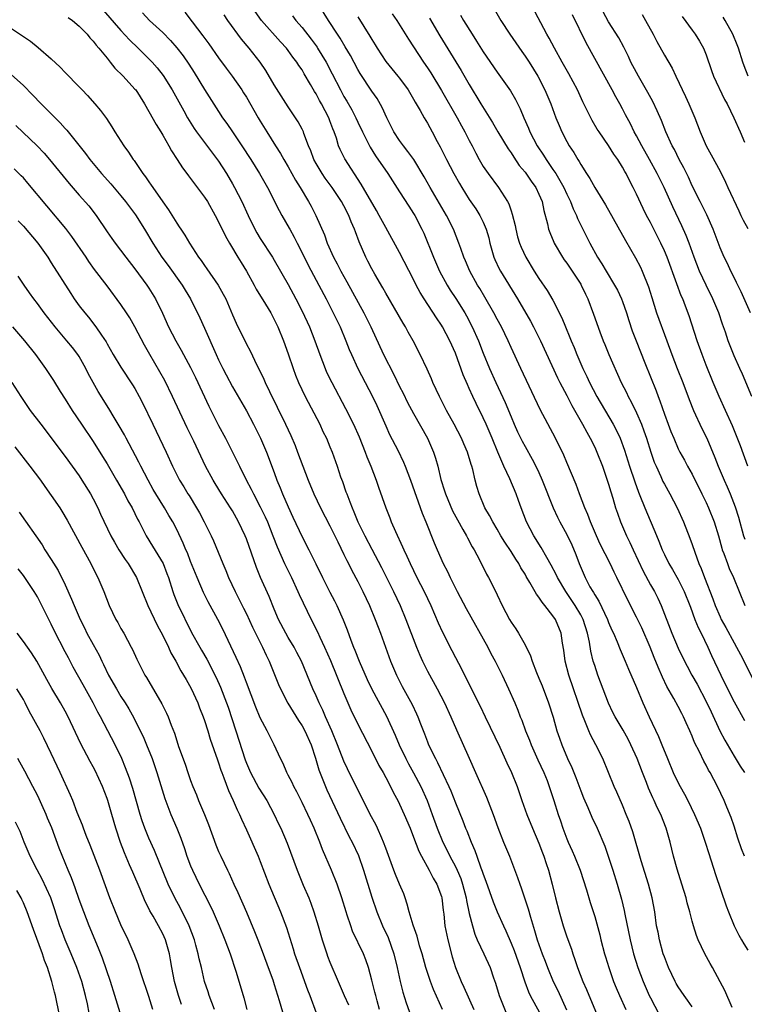
# Model space of a CAD drawing. Units: inches. Extents: x 2628000 to 2631000, y 1509000 to 1512000.
# Drawn here: x 2629118 to 2629222, y 1509342 to 1509483 of the extents above; entities that cross this region are included whole.
import ezdxf

# ---------------------------------------------------------------- set-up
doc = ezdxf.new("R2010")
doc.units = ezdxf.units.IN
doc.header["$MEASUREMENT"] = 0
doc.layers.add('LD26281509_2ft', color=80, linetype='Continuous')

msp = doc.modelspace()

# ---------------------------------------------------------------- linework, layer by layer
at = {"layer": 'LD26281509_2ft'}
for points, elevation in [([(2629130.46, 1509484.46), (2629133, 1509481.54), (2629134.22, 1509480.22), (2629135.49, 1509479), (2629137, 1509477.48), (2629137.46, 1509477), (2629138.18, 1509476.18), (2629139.06, 1509475.06), (2629140.36, 1509473), (2629142, 1509470.01), (2629142.57, 1509469), (2629143.49, 1509467.49), (2629143.83, 1509467), (2629147, 1509462.8), (2629148.13, 1509461), (2629149, 1509459.55), (2629149.31, 1509459), (2629150.35, 1509457), (2629151.27, 1509455), (2629152.23, 1509453), (2629152.5, 1509452.5), (2629153, 1509451.67), (2629154.75, 1509449), (2629155, 1509448.58), (2629157, 1509445.07), (2629158.11, 1509443), (2629159, 1509441.25), (2629160.05, 1509439), (2629160.84, 1509437), (2629161.54, 1509435), (2629162.3, 1509433), (2629162.51, 1509432.51), (2629163.25, 1509431), (2629165.25, 1509427.25), (2629166.38, 1509425), (2629167.18, 1509423.18), (2629168.06, 1509421), (2629168.31, 1509420.31), (2629168.86, 1509419), (2629169.62, 1509417), (2629169.97, 1509415.97), (2629171.02, 1509413), (2629171.59, 1509411.59), (2629171.8, 1509411), (2629172.4, 1509409.6), (2629173.42, 1509407.42), (2629173.59, 1509407), (2629174.05, 1509406.05), (2629174.5, 1509405), (2629175.49, 1509403), (2629176.53, 1509401), (2629177.47, 1509399), (2629178.52, 1509396.52), (2629179.14, 1509395.14), (2629180.51, 1509392.51), (2629181, 1509391.54), (2629181.89, 1509389.89), (2629182.32, 1509389), (2629182.57, 1509388.57), (2629183, 1509387.66), (2629184.55, 1509384.55), (2629185.27, 1509383), (2629187.37, 1509378.63), (2629188.4, 1509376.4), (2629189.08, 1509375), (2629189.86, 1509373), (2629190.16, 1509372.16), (2629190.53, 1509371), (2629191.25, 1509369), (2629192.08, 1509367), (2629193, 1509364.86), (2629193.5, 1509363.5), (2629193.7, 1509363), (2629194.05, 1509361.95), (2629194.35, 1509361), (2629194.89, 1509359), (2629195.37, 1509357), (2629195.88, 1509355), (2629196.46, 1509353), (2629197, 1509351.42), (2629197.66, 1509349.66), (2629197.86, 1509349), (2629198.17, 1509348.17), (2629198.54, 1509347), (2629199.32, 1509345), (2629199.84, 1509343.84), (2629201.58, 1509339.58)], 10070), ([(2629136.1, 1509484.1), (2629137.1, 1509483), (2629139, 1509481.23), (2629140.11, 1509480.11), (2629141.04, 1509479.05), (2629141.91, 1509477.91), (2629142.72, 1509476.72), (2629143.51, 1509475.51), (2629145, 1509473.07), (2629147, 1509469.89), (2629147.59, 1509469), (2629148.18, 1509468.18), (2629149, 1509467), (2629150.36, 1509465), (2629151.64, 1509463), (2629152.87, 1509461), (2629154.01, 1509459), (2629155.7, 1509455.7), (2629156.09, 1509455), (2629157.16, 1509453.16), (2629157.24, 1509453), (2629157.88, 1509451.88), (2629158.3, 1509451), (2629159, 1509449.62), (2629159.86, 1509447.86), (2629161.39, 1509445), (2629162.44, 1509443), (2629163.47, 1509441), (2629164.44, 1509439), (2629165.28, 1509437), (2629165.75, 1509435.75), (2629166.07, 1509435), (2629167.01, 1509433), (2629168.07, 1509431), (2629169.09, 1509429), (2629169.71, 1509427.71), (2629171, 1509424.78), (2629171.56, 1509423.56), (2629172.72, 1509421.28), (2629173.56, 1509419.56), (2629173.79, 1509419), (2629174.55, 1509417), (2629176.25, 1509412.25), (2629176.77, 1509411), (2629177.97, 1509407.97), (2629178.37, 1509407), (2629179.27, 1509405), (2629179.87, 1509403.87), (2629180.26, 1509403), (2629181.27, 1509401), (2629182.55, 1509398.55), (2629185.65, 1509393), (2629186.1, 1509392.1), (2629186.7, 1509391), (2629187.7, 1509389), (2629188.64, 1509387), (2629189.52, 1509385), (2629189.96, 1509383.96), (2629190.31, 1509383), (2629190.52, 1509382.52), (2629191.07, 1509381), (2629191.64, 1509379.64), (2629191.87, 1509379), (2629192.84, 1509376.84), (2629193.68, 1509375), (2629194.16, 1509373.84), (2629194.48, 1509373), (2629195.15, 1509371), (2629195.76, 1509369), (2629196.08, 1509368.08), (2629196.42, 1509367), (2629197, 1509365.5), (2629197.21, 1509365), (2629197.78, 1509363.78), (2629198.12, 1509363), (2629198.91, 1509361), (2629199.81, 1509358.18), (2629200.35, 1509356.35), (2629201, 1509354.34), (2629201.72, 1509351.72), (2629201.89, 1509351), (2629202.42, 1509349), (2629202.55, 1509348.55), (2629203.02, 1509347), (2629203.72, 1509345), (2629204.08, 1509344.08), (2629204.54, 1509343), (2629205.46, 1509341)], 10068), ([(2629142.17, 1509484.17), (2629143.22, 1509482.78), (2629144.77, 1509480.77), (2629145.62, 1509479.62), (2629147, 1509477.62), (2629148.11, 1509476.11), (2629148.95, 1509475), (2629150.35, 1509473), (2629150.61, 1509472.61), (2629151, 1509471.95), (2629152.7, 1509469), (2629153, 1509468.5), (2629153.92, 1509467), (2629155.18, 1509465), (2629155.9, 1509463.9), (2629156.4, 1509463), (2629157, 1509461.97), (2629158.04, 1509460.04), (2629158.71, 1509459), (2629159.94, 1509457), (2629160.31, 1509456.31), (2629160.99, 1509455), (2629162.2, 1509452.2), (2629162.62, 1509451), (2629163.5, 1509449), (2629164.04, 1509448.04), (2629164.55, 1509447), (2629165.44, 1509445.44), (2629167.88, 1509441), (2629168.88, 1509439), (2629170.7, 1509435), (2629172.15, 1509432.15), (2629173, 1509430.42), (2629173.49, 1509429.49), (2629174.15, 1509428.15), (2629175, 1509426.53), (2629177.02, 1509423), (2629177.88, 1509421), (2629178.16, 1509420.16), (2629178.46, 1509419), (2629178.93, 1509417.07), (2629179.46, 1509415.46), (2629179.59, 1509415), (2629180.6, 1509412.6), (2629181.3, 1509411.3), (2629182.09, 1509409.91), (2629182.59, 1509409), (2629182.72, 1509408.72), (2629183.42, 1509407.42), (2629183.68, 1509407), (2629184.45, 1509405.55), (2629185.48, 1509403.48), (2629185.77, 1509403), (2629186.85, 1509400.85), (2629187, 1509400.5), (2629187.72, 1509399), (2629188.78, 1509397), (2629189, 1509396.61), (2629189.66, 1509395.66), (2629190.07, 1509395), (2629191, 1509393.35), (2629191.78, 1509391.78), (2629192, 1509391), (2629192.64, 1509389.36), (2629193, 1509388.55), (2629193.45, 1509387.45), (2629194.38, 1509385), (2629195.04, 1509382.96), (2629195.58, 1509381), (2629195.93, 1509379.93), (2629196.26, 1509379), (2629197.11, 1509377), (2629197.72, 1509375.72), (2629198, 1509375), (2629198.29, 1509374.29), (2629199, 1509372.37), (2629199.39, 1509371.39), (2629200.03, 1509369.97), (2629200.59, 1509368.59), (2629201.34, 1509367), (2629202.44, 1509364.44), (2629202.94, 1509363), (2629203.59, 1509361), (2629204.21, 1509359), (2629204.83, 1509356.83), (2629205.22, 1509355.22), (2629205.32, 1509354.68), (2629206.07, 1509351), (2629206.59, 1509349), (2629207.21, 1509347), (2629207.94, 1509345), (2629208.82, 1509343), (2629209, 1509342.64), (2629210.25, 1509340.25)], 10066), ([(2629215, 1509341.38), (2629214.34, 1509342.34), (2629213.85, 1509343), (2629213, 1509344.22), (2629212.71, 1509344.71), (2629212.55, 1509345), (2629211.61, 1509347), (2629211, 1509348.56), (2629210.85, 1509349), (2629210.29, 1509351), (2629210.09, 1509352.09), (2629209.89, 1509353), (2629209.61, 1509355), (2629209.26, 1509357), (2629208.74, 1509359), (2629207.69, 1509362.31), (2629206.47, 1509366.47), (2629205.96, 1509367.96), (2629205.54, 1509369), (2629205, 1509370.3), (2629204.18, 1509372.18), (2629203.78, 1509373), (2629202.15, 1509377), (2629201.17, 1509379), (2629200.4, 1509380.4), (2629200.14, 1509381), (2629199.57, 1509382.43), (2629199.23, 1509383.23), (2629197.28, 1509389), (2629196.77, 1509391), (2629196.57, 1509392.57), (2629196.4, 1509393.6), (2629196.2, 1509395), (2629195.35, 1509397), (2629195, 1509397.52), (2629193.84, 1509399), (2629193.45, 1509399.45), (2629193, 1509400.17), (2629192.63, 1509400.63), (2629191.69, 1509402.31), (2629191.17, 1509403.17), (2629191, 1509403.47), (2629190.41, 1509404.41), (2629190.1, 1509405), (2629189.66, 1509405.66), (2629189, 1509406.73), (2629188.09, 1509408.09), (2629187.53, 1509409), (2629187, 1509409.94), (2629186.36, 1509411), (2629185.91, 1509411.91), (2629185.25, 1509413), (2629184.41, 1509415), (2629184.08, 1509416.08), (2629183.83, 1509417), (2629183.49, 1509418.51), (2629183.35, 1509419), (2629183.25, 1509419.25), (2629182.74, 1509421), (2629182.21, 1509422.21), (2629181.88, 1509423), (2629180.82, 1509425), (2629179.73, 1509427), (2629178.72, 1509429), (2629177.77, 1509431), (2629177.55, 1509431.55), (2629176.93, 1509432.93), (2629175.96, 1509435), (2629174.93, 1509437), (2629174.23, 1509438.23), (2629173.82, 1509439), (2629173.5, 1509439.5), (2629171, 1509443.85), (2629170.59, 1509444.59), (2629169.43, 1509446.57), (2629169, 1509447.34), (2629168.44, 1509448.44), (2629168.15, 1509449), (2629167.19, 1509451.19), (2629166.65, 1509452.65), (2629166.53, 1509453), (2629166.06, 1509454.06), (2629165.71, 1509455), (2629165, 1509456.36), (2629164.64, 1509457), (2629163.3, 1509459), (2629162.33, 1509460.33), (2629161.86, 1509461), (2629161, 1509462.45), (2629160.7, 1509463), (2629160.25, 1509464.25), (2629159.94, 1509465), (2629159.27, 1509466.73), (2629159.18, 1509467), (2629159, 1509467.37), (2629158.43, 1509468.43), (2629157, 1509470.6), (2629155, 1509473.73), (2629153.79, 1509475.79), (2629152.99, 1509476.99), (2629151.42, 1509479), (2629150.31, 1509480.31), (2629148.35, 1509483), (2629147.8, 1509483.8)], 10064), ([(2629220.72, 1509341.28), (2629219.7, 1509343.7), (2629219, 1509344.94), (2629217.9, 1509347), (2629217.57, 1509347.57), (2629216.82, 1509349), (2629215.87, 1509351), (2629215.62, 1509351.62), (2629215.19, 1509353), (2629215, 1509353.69), (2629214.66, 1509355), (2629214.29, 1509356.29), (2629214.13, 1509357), (2629213.52, 1509359), (2629212.85, 1509361.15), (2629212.32, 1509363), (2629211.81, 1509365), (2629211.26, 1509367), (2629210.5, 1509369), (2629209.99, 1509369.99), (2629209.55, 1509371), (2629209.36, 1509371.36), (2629208.74, 1509372.74), (2629208.43, 1509373.57), (2629207.86, 1509375), (2629207.1, 1509377), (2629206.2, 1509379), (2629205.8, 1509379.8), (2629205.07, 1509381.07), (2629203.93, 1509383), (2629203.62, 1509383.62), (2629202.97, 1509384.97), (2629201.45, 1509389), (2629201, 1509390.35), (2629200.8, 1509391), (2629200.45, 1509392.45), (2629200.26, 1509393.74), (2629199.99, 1509395), (2629199.35, 1509397), (2629199, 1509397.67), (2629198.22, 1509399), (2629196.88, 1509401), (2629195.66, 1509403), (2629195.46, 1509403.46), (2629194.77, 1509404.77), (2629194.12, 1509405.88), (2629193.32, 1509407.32), (2629192.26, 1509409), (2629191.2, 1509411), (2629190.45, 1509413), (2629190.08, 1509414.08), (2629189.74, 1509415), (2629188.81, 1509417.19), (2629187.97, 1509419), (2629187.65, 1509419.65), (2629187.11, 1509421), (2629186.28, 1509423), (2629185.42, 1509425), (2629185, 1509425.93), (2629183.97, 1509427.97), (2629183.49, 1509429), (2629183, 1509430.12), (2629182.72, 1509430.72), (2629182.12, 1509432.12), (2629181, 1509435.2), (2629180.2, 1509437), (2629179.15, 1509439), (2629179, 1509439.24), (2629178.28, 1509440.28), (2629176.52, 1509443), (2629175.94, 1509443.94), (2629175.38, 1509445), (2629175, 1509445.79), (2629173, 1509449.69), (2629171, 1509453.25), (2629170.06, 1509455), (2629169.68, 1509455.68), (2629167.47, 1509459.47), (2629165.11, 1509463.11), (2629164.45, 1509464.45), (2629164.23, 1509465), (2629163.92, 1509466.08), (2629163.6, 1509467), (2629163.42, 1509467.42), (2629163, 1509468.57), (2629162.83, 1509469), (2629161.76, 1509471), (2629161.48, 1509471.48), (2629161, 1509472.43), (2629160.77, 1509472.77), (2629160.2, 1509473.8), (2629159.31, 1509475.31), (2629159, 1509475.87), (2629158.53, 1509476.53), (2629158.25, 1509477), (2629157.69, 1509477.69), (2629157, 1509478.68), (2629156.75, 1509479), (2629155.89, 1509479.89), (2629153.16, 1509483), (2629152.26, 1509484.26)], 10062), ([(2629222.48, 1509363), (2629222.06, 1509364.06), (2629221.56, 1509365.56), (2629221, 1509367.29), (2629220.57, 1509368.57), (2629219.95, 1509370.05), (2629219.58, 1509371), (2629218.62, 1509373), (2629217.56, 1509375), (2629217.35, 1509375.35), (2629217, 1509376.05), (2629216.65, 1509376.65), (2629216.02, 1509377.98), (2629215.33, 1509379.33), (2629215, 1509380.22), (2629214.67, 1509381), (2629214.15, 1509382.15), (2629213.77, 1509383), (2629213.5, 1509383.5), (2629213, 1509384.47), (2629212.38, 1509385.62), (2629211.36, 1509387.36), (2629210.72, 1509388.72), (2629210.11, 1509390.11), (2629209.54, 1509391.54), (2629208.97, 1509393), (2629207.76, 1509395.76), (2629207, 1509397.31), (2629205.76, 1509399.76), (2629204.2, 1509403), (2629203.79, 1509403.79), (2629203.21, 1509405), (2629201.79, 1509407.79), (2629201.25, 1509409), (2629200.39, 1509411), (2629200.03, 1509412.03), (2629199.59, 1509413), (2629198.84, 1509415), (2629198.36, 1509416.36), (2629197, 1509419.5), (2629196.56, 1509420.56), (2629195.37, 1509423), (2629193.15, 1509427.15), (2629190.38, 1509433), (2629189, 1509436.05), (2629188.59, 1509437), (2629187.61, 1509439), (2629187, 1509440.12), (2629186.54, 1509441), (2629185.25, 1509443.25), (2629184.5, 1509444.5), (2629184.18, 1509445), (2629183.06, 1509447), (2629182.46, 1509448.46), (2629182.21, 1509449), (2629181.77, 1509450.23), (2629181.52, 1509451), (2629180.71, 1509453), (2629179.72, 1509455), (2629177.4, 1509459), (2629176.54, 1509460.54), (2629175.03, 1509463.03), (2629174.19, 1509464.19), (2629173.54, 1509465), (2629173, 1509465.75), (2629172.18, 1509467), (2629171.17, 1509469), (2629170.49, 1509470.49), (2629169.76, 1509471.76), (2629169, 1509472.85), (2629167.35, 1509475.35), (2629167, 1509475.95), (2629165.93, 1509477.93), (2629165.19, 1509479.19), (2629164.44, 1509480.44), (2629164.06, 1509481), (2629162.78, 1509483), (2629161.53, 1509485)], 10058), ([(2629171.93, 1509483.93), (2629172.59, 1509483), (2629174.28, 1509480.28), (2629176.44, 1509477), (2629177, 1509476.18), (2629177.46, 1509475.46), (2629179, 1509472.93), (2629181.26, 1509469), (2629181.87, 1509467.87), (2629182.38, 1509467), (2629183, 1509465.75), (2629183.4, 1509465), (2629183.93, 1509463.93), (2629184.43, 1509463), (2629185, 1509462.03), (2629185.69, 1509461), (2629187.21, 1509459), (2629188.48, 1509457), (2629188.66, 1509456.66), (2629189, 1509455.63), (2629189.17, 1509455.17), (2629189.56, 1509453.56), (2629189.66, 1509453), (2629189.94, 1509451.94), (2629190.21, 1509451), (2629190.44, 1509450.44), (2629191.1, 1509449), (2629192.31, 1509447), (2629193, 1509445.92), (2629194.19, 1509444.19), (2629195, 1509442.84), (2629196.29, 1509440.29), (2629196.79, 1509439), (2629197.45, 1509437.45), (2629197.61, 1509437), (2629198.03, 1509436.03), (2629198.44, 1509435), (2629199.32, 1509433), (2629199.87, 1509431.87), (2629200.27, 1509431), (2629201.29, 1509429), (2629203.67, 1509425), (2629204.13, 1509424.13), (2629204.64, 1509423), (2629205.28, 1509421.28), (2629206, 1509419), (2629206.75, 1509416.75), (2629207.28, 1509415.28), (2629207.68, 1509414.32), (2629208.42, 1509412.42), (2629209.62, 1509409.62), (2629210.2, 1509408.2), (2629210.67, 1509407), (2629211, 1509406.3), (2629211.64, 1509405), (2629212.16, 1509404.16), (2629213, 1509402.72), (2629213.86, 1509401), (2629214.64, 1509399), (2629214.73, 1509398.73), (2629215.37, 1509397), (2629215.84, 1509395.84), (2629216.26, 1509395), (2629217.25, 1509393), (2629217.79, 1509391.79), (2629219.12, 1509389), (2629220.08, 1509387), (2629221, 1509385.14), (2629222.48, 1509382.48)], 10054), ([(2629181.76, 1509483.76), (2629182.17, 1509483), (2629183.4, 1509481), (2629184.03, 1509480.03), (2629185, 1509478.5), (2629187, 1509475.57), (2629188.89, 1509472.89), (2629189.63, 1509471.63), (2629190.3, 1509470.3), (2629190.83, 1509469), (2629191.5, 1509467.5), (2629191.7, 1509467), (2629192.72, 1509465), (2629193.63, 1509463.63), (2629194.01, 1509463), (2629195, 1509461.6), (2629195.4, 1509461), (2629196.01, 1509460.01), (2629196.56, 1509459), (2629197, 1509458.02), (2629197.51, 1509457), (2629197.92, 1509455.92), (2629198.37, 1509455), (2629198.54, 1509454.54), (2629199.28, 1509453), (2629200.3, 1509451), (2629201.42, 1509449), (2629202.04, 1509448.04), (2629202.63, 1509447), (2629203.85, 1509445), (2629204.26, 1509444.26), (2629204.86, 1509443), (2629205, 1509442.64), (2629205.57, 1509441), (2629205.9, 1509439.9), (2629206.4, 1509438.4), (2629206.93, 1509437), (2629208.18, 1509433.82), (2629209.81, 1509429.81), (2629210.1, 1509429), (2629210.36, 1509428.36), (2629211, 1509426.44), (2629211.54, 1509425), (2629211.95, 1509423.95), (2629212.34, 1509423), (2629213, 1509421.49), (2629213.24, 1509421), (2629213.87, 1509419.87), (2629214.33, 1509419), (2629215, 1509417.82), (2629216.4, 1509415), (2629217, 1509413.77), (2629217.35, 1509413), (2629218.13, 1509411), (2629218.75, 1509409), (2629219.24, 1509407.24), (2629219.32, 1509407), (2629219.54, 1509406.46), (2629220.05, 1509405), (2629220.31, 1509404.31), (2629220.92, 1509403), (2629221.73, 1509401), (2629222.55, 1509399)], 10050), ([(2629186.39, 1509485), (2629187.52, 1509483), (2629188.81, 1509481), (2629190.52, 1509478.52), (2629191, 1509477.87), (2629191.57, 1509477), (2629192.82, 1509475), (2629193.85, 1509473), (2629194.69, 1509471), (2629195.42, 1509469), (2629195.88, 1509467.88), (2629196.26, 1509467), (2629197, 1509465.6), (2629197.34, 1509465), (2629198.01, 1509464.01), (2629198.58, 1509463), (2629198.75, 1509462.75), (2629199, 1509462.28), (2629199.82, 1509461), (2629200.29, 1509460.29), (2629201, 1509459), (2629202.53, 1509456.53), (2629205.41, 1509451.41), (2629206.88, 1509448.88), (2629207.57, 1509447.57), (2629207.83, 1509447), (2629208.74, 1509444.74), (2629209.2, 1509443.2), (2629209.89, 1509441), (2629211.37, 1509437), (2629212.08, 1509435), (2629212.84, 1509433), (2629213.63, 1509431), (2629214.55, 1509428.55), (2629215.19, 1509427), (2629216.4, 1509424.4), (2629217.09, 1509423), (2629218.25, 1509420.25), (2629218.72, 1509419), (2629219.57, 1509417), (2629220.03, 1509416.03), (2629220.45, 1509415), (2629221.17, 1509413.17), (2629221.66, 1509411.66), (2629222.37, 1509409), (2629222.53, 1509408.53)], 10048), ([(2629223, 1509419), (2629221.91, 1509421.91), (2629220.78, 1509424.78), (2629219.79, 1509427), (2629218.85, 1509429), (2629217.99, 1509431), (2629217, 1509433.47), (2629216.41, 1509435), (2629215.7, 1509437), (2629214.56, 1509440.56), (2629214.05, 1509441.95), (2629213.64, 1509443), (2629213.43, 1509443.43), (2629212.81, 1509445.19), (2629211.39, 1509449), (2629211, 1509449.93), (2629210.5, 1509451), (2629209, 1509453.97), (2629208.45, 1509455), (2629207.97, 1509455.97), (2629207, 1509458.05), (2629206.53, 1509459), (2629205.99, 1509459.99), (2629205.51, 1509461), (2629205.32, 1509461.32), (2629205, 1509461.92), (2629204.32, 1509463), (2629203.77, 1509463.77), (2629203, 1509465.02), (2629201.62, 1509467), (2629201.37, 1509467.37), (2629200.63, 1509468.63), (2629199.32, 1509471.32), (2629198.53, 1509473), (2629197.3, 1509475.3), (2629196.32, 1509477), (2629195.21, 1509479), (2629194.46, 1509480.46), (2629194.14, 1509481), (2629192.03, 1509485)], 10046), ([(2629223.56, 1509429), (2629222.2, 1509432.2), (2629221.82, 1509433), (2629221, 1509434.85), (2629220.17, 1509437), (2629219.76, 1509438.24), (2629219.36, 1509439.36), (2629218.82, 1509441), (2629217.97, 1509443), (2629216.98, 1509444.98), (2629216.05, 1509447), (2629215.26, 1509449), (2629214.54, 1509451), (2629214.12, 1509452.12), (2629213.5, 1509453.5), (2629212.21, 1509456.21), (2629210.95, 1509459), (2629209.97, 1509461), (2629208.89, 1509463), (2629207.75, 1509465), (2629207, 1509466.4), (2629206.66, 1509467), (2629206.12, 1509468.12), (2629205.65, 1509469), (2629205.44, 1509469.44), (2629205, 1509470.3), (2629204.62, 1509471), (2629204.03, 1509472.03), (2629203.53, 1509473), (2629199.78, 1509479.78), (2629197.79, 1509483.79)], 10044), ([(2629223.38, 1509441), (2629222.03, 1509444.03), (2629221.53, 1509445), (2629221.37, 1509445.37), (2629221, 1509446.08), (2629220.55, 1509447), (2629220.08, 1509448.08), (2629219.6, 1509449), (2629219, 1509450.33), (2629218, 1509453), (2629217.08, 1509455.08), (2629216.43, 1509456.43), (2629216.13, 1509457), (2629215, 1509459.26), (2629214.46, 1509460.46), (2629213.8, 1509461.8), (2629213.14, 1509463), (2629212.44, 1509464.44), (2629212.12, 1509465), (2629211.21, 1509467), (2629210.6, 1509468.6), (2629209.99, 1509469.99), (2629209.36, 1509471.36), (2629208.65, 1509472.65), (2629207.27, 1509475), (2629207, 1509475.49), (2629206.2, 1509477), (2629205.83, 1509477.83), (2629205.16, 1509479.16), (2629204.47, 1509480.47), (2629203, 1509482.78), (2629202.22, 1509484.22)], 10042), ([(2629207.82, 1509483.82), (2629208.31, 1509483), (2629209.41, 1509481), (2629209.94, 1509479.94), (2629211, 1509478), (2629212.11, 1509476.11), (2629212.63, 1509475), (2629214.05, 1509472.05), (2629214.52, 1509471), (2629215.36, 1509469), (2629216.13, 1509467), (2629216.99, 1509465), (2629217.71, 1509463.71), (2629219, 1509461.33), (2629219.78, 1509459.78), (2629220.11, 1509459), (2629221.67, 1509455.67), (2629222, 1509455), (2629222.31, 1509454.31), (2629223, 1509453.13)], 10040), ([(2629125.42, 1509483.42), (2629126.02, 1509483), (2629127, 1509482.18), (2629128.14, 1509481), (2629128.51, 1509480.51), (2629129, 1509480.01), (2629129.43, 1509479.43), (2629129.82, 1509479), (2629131, 1509477.55), (2629131.47, 1509477), (2629132.14, 1509476.14), (2629133.29, 1509475), (2629135, 1509473.14), (2629135.11, 1509473), (2629136.36, 1509471), (2629137, 1509469.91), (2629138.04, 1509468.03), (2629138.71, 1509467), (2629139, 1509466.52), (2629139.86, 1509465), (2629140.25, 1509464.25), (2629141.08, 1509463), (2629141.82, 1509461.82), (2629142.45, 1509461), (2629142.68, 1509460.68), (2629143, 1509460.29), (2629145, 1509457.62), (2629145.4, 1509457), (2629146.53, 1509455), (2629147, 1509454.09), (2629147.99, 1509451.99), (2629148.56, 1509451), (2629149, 1509450.29), (2629149.47, 1509449.47), (2629149.78, 1509449), (2629150.24, 1509448.24), (2629151.02, 1509447), (2629152.13, 1509445), (2629152.42, 1509444.42), (2629153.75, 1509442.25), (2629154.49, 1509441), (2629155, 1509440.06), (2629155.51, 1509439), (2629156.34, 1509437), (2629157, 1509435.12), (2629157.7, 1509433), (2629158.06, 1509432.06), (2629158.49, 1509431), (2629159.45, 1509429), (2629161.53, 1509425), (2629161.99, 1509423.99), (2629162.49, 1509423), (2629163, 1509421.79), (2629163.32, 1509421), (2629164.02, 1509419), (2629164.53, 1509417.47), (2629164.79, 1509416.79), (2629165.3, 1509415.3), (2629165.4, 1509415), (2629165.87, 1509413.87), (2629166.17, 1509413), (2629166.43, 1509412.43), (2629167.02, 1509411), (2629168, 1509409), (2629169, 1509407.09), (2629170.42, 1509404.42), (2629172.13, 1509401), (2629173.08, 1509399), (2629173.91, 1509397), (2629175.43, 1509393), (2629175.88, 1509391.88), (2629176.27, 1509391), (2629177, 1509389.57), (2629178.41, 1509387), (2629179.45, 1509385), (2629180.36, 1509383), (2629181.14, 1509381.14), (2629183, 1509377.08), (2629183.9, 1509375), (2629185.47, 1509371.47), (2629186.43, 1509369), (2629187.1, 1509367.1), (2629187.93, 1509365), (2629188.76, 1509363), (2629189.93, 1509359.93), (2629190.23, 1509359), (2629190.44, 1509358.44), (2629190.91, 1509357), (2629191.45, 1509355.45), (2629191.77, 1509354.23), (2629192.35, 1509352.35), (2629192.74, 1509351), (2629193.46, 1509349), (2629193.9, 1509347.9), (2629194.24, 1509347), (2629195.06, 1509345), (2629195.69, 1509343.69), (2629196.95, 1509340.95)], 10072), ([(2629157.63, 1509483.63), (2629158.09, 1509483), (2629159, 1509481.95), (2629160.3, 1509480.3), (2629161.14, 1509479.14), (2629161.22, 1509479), (2629162.44, 1509477), (2629163.33, 1509475.33), (2629164.5, 1509473), (2629165, 1509472.07), (2629165.4, 1509471.4), (2629166.14, 1509470.14), (2629166.72, 1509469), (2629167, 1509468.37), (2629167.65, 1509467), (2629168.77, 1509464.77), (2629169.55, 1509463.55), (2629171.31, 1509461), (2629173, 1509458.4), (2629174.31, 1509456.31), (2629175, 1509455.26), (2629175.16, 1509455), (2629176.19, 1509453), (2629176.45, 1509452.45), (2629177.85, 1509449), (2629178.74, 1509447), (2629179.82, 1509445), (2629180.26, 1509444.26), (2629181.06, 1509443.06), (2629182.35, 1509441), (2629182.59, 1509440.59), (2629183.43, 1509439), (2629184.31, 1509437), (2629185, 1509435.23), (2629185.92, 1509433), (2629186.8, 1509431), (2629188.14, 1509428.14), (2629189, 1509426.07), (2629189.46, 1509425), (2629189.94, 1509423.94), (2629190.59, 1509422.59), (2629191, 1509421.81), (2629192.02, 1509420.02), (2629192.54, 1509419), (2629193, 1509418.06), (2629193.48, 1509417), (2629195.04, 1509413), (2629195.65, 1509411.65), (2629195.99, 1509411), (2629197, 1509409.2), (2629197.71, 1509407.71), (2629198.3, 1509406.3), (2629198.76, 1509405), (2629199.61, 1509403), (2629200.31, 1509401.69), (2629200.71, 1509401), (2629200.83, 1509400.83), (2629201, 1509400.51), (2629201.6, 1509399.6), (2629202.83, 1509397), (2629203, 1509396.54), (2629203.46, 1509395.46), (2629203.68, 1509395), (2629204.23, 1509393.77), (2629204.67, 1509392.67), (2629205.38, 1509391), (2629205.84, 1509389.84), (2629207, 1509387.21), (2629207.93, 1509385), (2629208.83, 1509383), (2629210.17, 1509380.17), (2629210.66, 1509379), (2629211.45, 1509377), (2629212.28, 1509375), (2629213, 1509373.51), (2629213.27, 1509373), (2629213.91, 1509371.91), (2629214.37, 1509371), (2629215.33, 1509369), (2629216.17, 1509367), (2629216.87, 1509365), (2629217.37, 1509363.37), (2629218.35, 1509360.35), (2629219.89, 1509355.89), (2629220.23, 1509355), (2629221.02, 1509353), (2629221.67, 1509351.67), (2629222.05, 1509351), (2629222.4, 1509350.4), (2629223, 1509349.51)], 10060), ([(2629167, 1509483.51), (2629168.73, 1509480.73), (2629169, 1509480.25), (2629169.48, 1509479.48), (2629169.76, 1509479), (2629171, 1509477.1), (2629172.75, 1509475), (2629173, 1509474.68), (2629174.21, 1509473), (2629175, 1509471.66), (2629175.23, 1509471.23), (2629175.93, 1509470.07), (2629176.53, 1509469), (2629177, 1509468.23), (2629177.68, 1509467), (2629178.41, 1509465.59), (2629178.83, 1509464.83), (2629179.5, 1509463.5), (2629179.73, 1509463), (2629180.76, 1509461), (2629181.57, 1509459.57), (2629181.91, 1509459), (2629183, 1509457.3), (2629183.94, 1509455.94), (2629184.52, 1509455), (2629185, 1509454.01), (2629185.42, 1509453), (2629185.78, 1509451.78), (2629185.96, 1509451), (2629186.54, 1509449), (2629186.67, 1509448.67), (2629187.31, 1509447.31), (2629187.48, 1509447), (2629189.93, 1509443), (2629191.8, 1509439.8), (2629192.23, 1509439), (2629193.24, 1509437), (2629195.68, 1509431.68), (2629196.01, 1509431), (2629197, 1509429.12), (2629197.71, 1509427.71), (2629199.27, 1509425), (2629199.86, 1509423.85), (2629200.35, 1509423), (2629201, 1509421.7), (2629201.32, 1509421), (2629202.12, 1509419), (2629202.71, 1509417.29), (2629203, 1509416.39), (2629203.31, 1509415.31), (2629203.6, 1509414.4), (2629204, 1509413), (2629204.25, 1509412.25), (2629204.7, 1509411), (2629205.57, 1509409), (2629206.05, 1509408.05), (2629206.51, 1509407), (2629207.95, 1509403.94), (2629209, 1509401.97), (2629209.58, 1509401), (2629210.06, 1509400.06), (2629210.56, 1509399), (2629212.09, 1509395), (2629213, 1509392.87), (2629213.88, 1509391), (2629214.26, 1509390.26), (2629214.93, 1509389), (2629215.69, 1509387.69), (2629217, 1509385.22), (2629217.7, 1509383.7), (2629218.98, 1509380.98), (2629219.67, 1509379.67), (2629221, 1509377.36), (2629221.9, 1509375.9), (2629222.51, 1509375)], 10056), ([(2629177.3, 1509483.3), (2629178.79, 1509480.79), (2629181.81, 1509475.81), (2629183, 1509473.77), (2629184.67, 1509471), (2629186.34, 1509468.34), (2629187.1, 1509467), (2629188.56, 1509464.56), (2629189, 1509463.96), (2629189.37, 1509463.37), (2629190.18, 1509462.18), (2629191, 1509461.2), (2629191.89, 1509459.89), (2629192.55, 1509459), (2629193, 1509458.06), (2629193.45, 1509457), (2629193.71, 1509455.71), (2629194.23, 1509453.77), (2629194.38, 1509453), (2629194.54, 1509452.54), (2629195.13, 1509451.13), (2629195.2, 1509451), (2629196.38, 1509449), (2629196.63, 1509448.63), (2629197, 1509448.13), (2629197.77, 1509447), (2629199, 1509445.11), (2629199.06, 1509445), (2629199.67, 1509443.67), (2629200.01, 1509443), (2629200.83, 1509440.83), (2629201.72, 1509438.28), (2629202.2, 1509437), (2629202.44, 1509436.44), (2629203.02, 1509435), (2629204.82, 1509431), (2629205.55, 1509429.55), (2629205.8, 1509429), (2629206.23, 1509428.23), (2629207, 1509426.67), (2629207.71, 1509425), (2629208.06, 1509424.06), (2629208.42, 1509423), (2629209.06, 1509421), (2629209.56, 1509419.56), (2629209.8, 1509419), (2629210.49, 1509417.51), (2629210.8, 1509416.8), (2629211, 1509416.42), (2629211.79, 1509415), (2629212.83, 1509413), (2629213.73, 1509411), (2629214.67, 1509408.67), (2629215, 1509407.73), (2629215.36, 1509406.64), (2629215.96, 1509405), (2629216.29, 1509404.29), (2629216.75, 1509403), (2629217.94, 1509399.94), (2629218.28, 1509399), (2629219, 1509397.35), (2629219.17, 1509397), (2629219.83, 1509395.83), (2629221, 1509393.62), (2629221.35, 1509393), (2629221.93, 1509391.93), (2629224.43, 1509387)], 10052), ([(2629213.56, 1509483.56), (2629215, 1509481.61), (2629215.43, 1509481), (2629216.03, 1509480.03), (2629216.61, 1509479), (2629217, 1509478.05), (2629217.78, 1509475.78), (2629218.07, 1509475), (2629219.64, 1509471.64), (2629220, 1509471), (2629220.98, 1509469), (2629221.86, 1509467), (2629222.51, 1509465.49)], 10038), ([(2629223.05, 1509475), (2629222.45, 1509476.45), (2629222.25, 1509477), (2629221.62, 1509479), (2629221.46, 1509479.46), (2629220.85, 1509481), (2629219.72, 1509483), (2629219.45, 1509483.45)], 10036), ([(2629117, 1509482.04), (2629120.01, 1509480.01), (2629121.1, 1509479.1), (2629123, 1509477.46), (2629124.29, 1509476.29), (2629125, 1509475.53), (2629127, 1509473.46), (2629127.42, 1509473), (2629128.2, 1509472.2), (2629129.27, 1509471), (2629130.06, 1509470.06), (2629130.9, 1509468.9), (2629131.69, 1509467.69), (2629132.11, 1509467), (2629133.4, 1509465), (2629134.09, 1509464.09), (2629134.76, 1509463), (2629134.87, 1509462.87), (2629136.15, 1509461), (2629136.53, 1509460.53), (2629137, 1509459.8), (2629137.34, 1509459.34), (2629137.56, 1509459), (2629139, 1509456.92), (2629139.81, 1509455.81), (2629141, 1509453.9), (2629141.37, 1509453.37), (2629141.58, 1509453), (2629142.17, 1509452.17), (2629142.84, 1509451), (2629144.14, 1509449), (2629144.52, 1509448.52), (2629145, 1509447.79), (2629145.33, 1509447.33), (2629146.94, 1509445), (2629147.69, 1509443.69), (2629148.03, 1509443), (2629149, 1509440.74), (2629149.54, 1509439.54), (2629151, 1509436.52), (2629151.53, 1509435.53), (2629152.5, 1509433.5), (2629152.85, 1509432.85), (2629153.49, 1509431.49), (2629153.69, 1509431), (2629154.3, 1509429.7), (2629155.44, 1509427.44), (2629156.63, 1509425), (2629157.38, 1509423.38), (2629157.98, 1509421.98), (2629158.36, 1509421), (2629159.85, 1509417), (2629160.69, 1509415), (2629161.66, 1509413), (2629163, 1509410.42), (2629164.11, 1509408.11), (2629165, 1509406.32), (2629165.43, 1509405.43), (2629165.66, 1509405), (2629166.1, 1509404.1), (2629167, 1509402.43), (2629167.72, 1509401), (2629168.67, 1509399), (2629169.5, 1509397), (2629169.9, 1509395.9), (2629170.24, 1509395), (2629170.95, 1509393), (2629171.67, 1509391), (2629172.55, 1509389), (2629173.38, 1509387.38), (2629174.79, 1509384.79), (2629175.43, 1509383.43), (2629175.63, 1509383), (2629176, 1509382), (2629176.58, 1509380.58), (2629177, 1509379.41), (2629177.16, 1509379), (2629178.13, 1509377), (2629178.45, 1509376.45), (2629180.08, 1509373), (2629180.36, 1509372.36), (2629181, 1509370.65), (2629182.07, 1509368.07), (2629182.46, 1509367), (2629182.63, 1509366.63), (2629183.25, 1509365), (2629183.8, 1509363.8), (2629184.07, 1509363), (2629184.67, 1509361.33), (2629184.86, 1509360.86), (2629185, 1509360.41), (2629185.39, 1509359.39), (2629186.42, 1509356.42), (2629186.99, 1509355), (2629187.9, 1509353), (2629188.26, 1509352.26), (2629189, 1509350.52), (2629189.44, 1509349.44), (2629190.31, 1509347), (2629190.97, 1509344.97), (2629191.5, 1509343.5), (2629191.73, 1509343), (2629193.59, 1509339.59)], 10074), ([(2629117.23, 1509475.23), (2629119, 1509473.64), (2629120.32, 1509472.32), (2629121.53, 1509471), (2629123.53, 1509469), (2629124.28, 1509468.28), (2629125, 1509467.49), (2629125.25, 1509467.25), (2629127.89, 1509463.89), (2629128.53, 1509463), (2629130.22, 1509461), (2629131.55, 1509459.55), (2629133, 1509457.79), (2629133.63, 1509457), (2629134.21, 1509456.21), (2629135.09, 1509455.09), (2629136.38, 1509453), (2629137.56, 1509451), (2629138.87, 1509449), (2629139.79, 1509447.79), (2629141.79, 1509445), (2629142.23, 1509444.24), (2629142.99, 1509443), (2629144.31, 1509440.31), (2629145, 1509438.82), (2629146.67, 1509435), (2629147, 1509434.28), (2629147.62, 1509433), (2629148.09, 1509432.09), (2629149, 1509430.4), (2629151, 1509426.95), (2629152.03, 1509425), (2629153.05, 1509423), (2629153.91, 1509421), (2629155, 1509418.09), (2629155.39, 1509417), (2629155.87, 1509415.87), (2629156.2, 1509415), (2629157, 1509413.15), (2629157.69, 1509411.69), (2629159, 1509408.84), (2629159.95, 1509407), (2629160.97, 1509404.97), (2629161.93, 1509403), (2629163, 1509400.89), (2629163.66, 1509399.66), (2629163.98, 1509399), (2629164.91, 1509396.91), (2629165.47, 1509395.47), (2629166.01, 1509393.99), (2629166.4, 1509393), (2629166.58, 1509392.58), (2629167.19, 1509391), (2629168.34, 1509388.34), (2629169, 1509386.97), (2629171.09, 1509383.09), (2629172.36, 1509380.36), (2629172.95, 1509379), (2629173.9, 1509377), (2629174.27, 1509376.27), (2629175, 1509374.95), (2629176.03, 1509373), (2629176.96, 1509371), (2629177.69, 1509369), (2629178.39, 1509367), (2629179.2, 1509365), (2629179.81, 1509363.81), (2629180.2, 1509363), (2629181, 1509361.51), (2629181.24, 1509361), (2629181.77, 1509359.77), (2629182.02, 1509359), (2629182.55, 1509357), (2629182.61, 1509356.61), (2629183, 1509354.78), (2629183.44, 1509353), (2629183.8, 1509351.8), (2629184.15, 1509351), (2629185.1, 1509349), (2629185.99, 1509347), (2629186.49, 1509345.51), (2629186.77, 1509344.76), (2629187.3, 1509343), (2629188.36, 1509340.36)], 10076), ([(2629117.89, 1509467.89), (2629120.97, 1509464.97), (2629121.95, 1509463.95), (2629122.76, 1509463), (2629125.56, 1509459.56), (2629127, 1509457.9), (2629128.37, 1509456.37), (2629129.43, 1509455), (2629131, 1509452.65), (2629131.69, 1509451.69), (2629132.16, 1509451), (2629133.69, 1509449), (2629135, 1509447.33), (2629136.7, 1509445), (2629137, 1509444.55), (2629137.94, 1509443), (2629138.94, 1509440.94), (2629139.84, 1509439), (2629140.88, 1509437), (2629141.66, 1509435.66), (2629143, 1509433.17), (2629143.71, 1509431.71), (2629145.6, 1509427.6), (2629147, 1509424.84), (2629147.99, 1509423), (2629149.68, 1509419.68), (2629149.99, 1509419), (2629150.98, 1509417.02), (2629151.7, 1509415.7), (2629152.03, 1509415), (2629153, 1509413.15), (2629153.7, 1509411.7), (2629154.01, 1509411), (2629154.82, 1509409), (2629155.42, 1509407.42), (2629156.48, 1509405), (2629156.64, 1509404.64), (2629157.48, 1509403), (2629158.4, 1509401), (2629158.57, 1509400.57), (2629160.32, 1509397), (2629161.21, 1509395.21), (2629161.54, 1509394.46), (2629162.23, 1509393), (2629163.07, 1509391.07), (2629165, 1509386.34), (2629166.01, 1509384.01), (2629167, 1509381.95), (2629169, 1509378.08), (2629170.03, 1509376.03), (2629170.62, 1509375), (2629171, 1509374.29), (2629171.67, 1509373), (2629172.11, 1509372.11), (2629172.72, 1509371), (2629173, 1509370.45), (2629173.66, 1509369), (2629174.49, 1509367), (2629175, 1509365.75), (2629175.74, 1509363.74), (2629176.13, 1509363), (2629177.25, 1509361), (2629177.83, 1509359.83), (2629178.34, 1509359), (2629179, 1509357.2), (2629179.06, 1509357), (2629179.25, 1509355.25), (2629179.34, 1509354.66), (2629179.51, 1509353), (2629179.9, 1509351), (2629180.55, 1509348.55), (2629181.03, 1509347.03), (2629181.83, 1509345), (2629182.21, 1509344.21), (2629183.64, 1509341)], 10078), ([(2629179.14, 1509341), (2629177.85, 1509343.85), (2629177.41, 1509345), (2629176.75, 1509347), (2629176.21, 1509349), (2629175.87, 1509350.13), (2629175.5, 1509351.5), (2629174.93, 1509353.07), (2629174.36, 1509355), (2629174.09, 1509356.09), (2629173.79, 1509357), (2629173.58, 1509357.58), (2629172.99, 1509359), (2629172.39, 1509360.39), (2629172.15, 1509361), (2629171, 1509364.14), (2629170.7, 1509365), (2629170.44, 1509365.56), (2629169.82, 1509367), (2629169.56, 1509367.56), (2629168.79, 1509369), (2629167.52, 1509371.52), (2629167, 1509372.52), (2629165.52, 1509375.52), (2629165, 1509376.66), (2629164.08, 1509379), (2629163.25, 1509381), (2629162.37, 1509383), (2629161.96, 1509383.96), (2629161.45, 1509385), (2629161, 1509386.03), (2629160.55, 1509387), (2629158.9, 1509391), (2629158.25, 1509392.25), (2629157.84, 1509393), (2629157, 1509394.39), (2629156.65, 1509395), (2629155.61, 1509397), (2629155, 1509398.44), (2629154.28, 1509400.28), (2629153.03, 1509403.03), (2629152.44, 1509404.44), (2629151, 1509408.56), (2629150.83, 1509409), (2629149.87, 1509411), (2629149, 1509412.56), (2629148.73, 1509413), (2629147.45, 1509415), (2629146.52, 1509416.52), (2629146.23, 1509417), (2629145.15, 1509419), (2629144.44, 1509420.44), (2629143.44, 1509422.56), (2629142.5, 1509424.5), (2629140.41, 1509429), (2629139.28, 1509431.28), (2629137.14, 1509435), (2629136.38, 1509436.38), (2629135.01, 1509439.01), (2629134.27, 1509440.27), (2629133.8, 1509441), (2629133, 1509442.2), (2629131, 1509444.88), (2629129.21, 1509447.21), (2629128.38, 1509448.38), (2629127.98, 1509449), (2629125.96, 1509451.96), (2629125.1, 1509453.1), (2629119.64, 1509459.64), (2629119, 1509460.37), (2629118.69, 1509460.69), (2629117.67, 1509461.67)], 10080), ([(2629118.23, 1509454.23), (2629119, 1509453.44), (2629121.05, 1509451), (2629122.48, 1509449), (2629123, 1509448.2), (2629125.78, 1509443.78), (2629126.3, 1509443), (2629127, 1509442.03), (2629127.82, 1509441), (2629128.36, 1509440.36), (2629129.41, 1509439), (2629130.19, 1509437.81), (2629130.85, 1509436.85), (2629131, 1509436.56), (2629131.9, 1509435), (2629133, 1509433.22), (2629134.67, 1509430.67), (2629135, 1509430.12), (2629135.62, 1509429), (2629136.08, 1509428.08), (2629137.55, 1509425), (2629138.54, 1509423), (2629139.5, 1509421), (2629140.41, 1509419), (2629141.41, 1509417), (2629142.02, 1509416.02), (2629142.61, 1509415), (2629142.77, 1509414.77), (2629143.85, 1509413), (2629144.27, 1509412.27), (2629144.95, 1509411), (2629145.94, 1509409), (2629146.27, 1509408.27), (2629147.6, 1509405), (2629148.03, 1509404.03), (2629148.45, 1509403), (2629149.37, 1509401), (2629149.93, 1509399.93), (2629150.59, 1509398.59), (2629151, 1509397.77), (2629151.88, 1509395.88), (2629153.33, 1509393), (2629153.84, 1509391.84), (2629154.26, 1509391), (2629155.63, 1509387.63), (2629155.91, 1509387), (2629156.97, 1509384.97), (2629158.48, 1509382.48), (2629159, 1509381.72), (2629159.39, 1509381), (2629160.28, 1509379), (2629160.93, 1509377.07), (2629161.41, 1509375.41), (2629162.34, 1509373), (2629162.54, 1509372.54), (2629164.45, 1509368.45), (2629165.77, 1509365.77), (2629166.18, 1509365), (2629167.08, 1509363.08), (2629167.79, 1509361), (2629169, 1509357.11), (2629169.73, 1509355), (2629170.54, 1509353), (2629171.34, 1509351.34), (2629172.19, 1509349), (2629172.65, 1509347), (2629173.06, 1509345), (2629173.46, 1509343.46), (2629173.95, 1509341.95), (2629174.97, 1509339)], 10082), ([(2629170.12, 1509341), (2629169.76, 1509342.24), (2629169.56, 1509343), (2629169.45, 1509343.45), (2629169, 1509345.21), (2629168.52, 1509347), (2629168.13, 1509348.13), (2629167.8, 1509349), (2629166.25, 1509352.25), (2629165.98, 1509353), (2629165.49, 1509354.51), (2629165.32, 1509355), (2629164.72, 1509357), (2629164.04, 1509359), (2629163.22, 1509361), (2629161.94, 1509363.94), (2629161.55, 1509365), (2629160.75, 1509367), (2629160.19, 1509368.19), (2629159.83, 1509369), (2629159, 1509370.72), (2629158.24, 1509372.24), (2629157.8, 1509373), (2629157.56, 1509373.56), (2629157, 1509374.63), (2629156.79, 1509375), (2629156.29, 1509376.29), (2629155.9, 1509377), (2629155.01, 1509379), (2629154.32, 1509380.32), (2629154, 1509381), (2629153, 1509382.86), (2629152.37, 1509384.37), (2629151, 1509387.95), (2629150.72, 1509388.72), (2629150.16, 1509390.16), (2629149.54, 1509391.54), (2629147.6, 1509395.6), (2629146.89, 1509397), (2629145.53, 1509399.53), (2629144.86, 1509400.86), (2629143.92, 1509403), (2629143, 1509405.29), (2629142.53, 1509406.53), (2629142.32, 1509407), (2629141.93, 1509407.93), (2629141, 1509409.88), (2629140.43, 1509411), (2629139.89, 1509411.89), (2629139.27, 1509413), (2629138.01, 1509415), (2629137.64, 1509415.64), (2629136.88, 1509417), (2629135.86, 1509419), (2629135.58, 1509419.58), (2629134.19, 1509422.19), (2629133.74, 1509423), (2629133.49, 1509423.49), (2629132.76, 1509424.76), (2629132.04, 1509425.96), (2629131.27, 1509427.27), (2629129.73, 1509429.73), (2629128.3, 1509432.3), (2629127.97, 1509433), (2629127, 1509434.72), (2629126.82, 1509435), (2629126.03, 1509436.03), (2629125.25, 1509437), (2629123.53, 1509439), (2629121.97, 1509441), (2629121, 1509442.33), (2629120.49, 1509443), (2629119.87, 1509443.87), (2629119.09, 1509445), (2629118.26, 1509446.26)], 10084), ([(2629117.43, 1509439), (2629119.14, 1509437), (2629120.75, 1509435), (2629122.18, 1509433), (2629123.29, 1509431.29), (2629124.27, 1509429.73), (2629125, 1509428.62), (2629125.99, 1509427), (2629127.32, 1509425), (2629129, 1509422.52), (2629130.36, 1509420.36), (2629131, 1509419.32), (2629132.37, 1509417), (2629133.49, 1509415), (2629134, 1509414), (2629134.59, 1509413), (2629135.38, 1509411.38), (2629135.6, 1509411), (2629136.6, 1509409), (2629137.52, 1509407.52), (2629139.04, 1509405), (2629139.59, 1509403.59), (2629139.8, 1509403), (2629140.43, 1509401), (2629140.58, 1509400.58), (2629141.15, 1509399.15), (2629143.11, 1509395.11), (2629144.3, 1509393), (2629144.57, 1509392.57), (2629145.3, 1509391.3), (2629146.66, 1509388.66), (2629147.27, 1509387.27), (2629148.14, 1509385), (2629148.37, 1509384.37), (2629149.5, 1509381), (2629150.83, 1509376.83), (2629151, 1509376.37), (2629151.57, 1509375), (2629152.78, 1509372.78), (2629153.93, 1509371), (2629155, 1509369), (2629155.63, 1509367.63), (2629155.93, 1509367), (2629156.85, 1509364.85), (2629158.29, 1509361), (2629159.17, 1509358.83), (2629159.95, 1509357), (2629160.25, 1509356.25), (2629160.7, 1509355), (2629161.32, 1509353), (2629161.68, 1509351.68), (2629161.88, 1509351), (2629162.54, 1509349), (2629162.66, 1509348.66), (2629163, 1509347.79), (2629164.16, 1509345), (2629165.03, 1509343), (2629165.66, 1509341.66)], 10086), ([(2629117.32, 1509431), (2629118.61, 1509429), (2629119, 1509428.44), (2629119.57, 1509427.57), (2629119.98, 1509427), (2629121.48, 1509425), (2629125, 1509420.38), (2629127, 1509417.6), (2629127.4, 1509417), (2629128.63, 1509415), (2629129, 1509414.31), (2629129.66, 1509413), (2629130.08, 1509412.08), (2629131.55, 1509409), (2629132.06, 1509408.06), (2629132.69, 1509407), (2629133.6, 1509405.6), (2629134.04, 1509405), (2629135.22, 1509403), (2629136.85, 1509399), (2629138.18, 1509396.18), (2629139, 1509394.66), (2629139.8, 1509393), (2629140.17, 1509392.17), (2629140.86, 1509391), (2629141.61, 1509389.61), (2629141.99, 1509389), (2629142.34, 1509388.34), (2629143.08, 1509387.08), (2629144.03, 1509385), (2629144.29, 1509384.29), (2629144.82, 1509383), (2629145, 1509382.49), (2629145.47, 1509381), (2629145.82, 1509379.82), (2629146.84, 1509376.84), (2629147, 1509376.42), (2629147.34, 1509375.34), (2629147.46, 1509375), (2629147.77, 1509374.23), (2629148.42, 1509372.42), (2629149.11, 1509371), (2629149.67, 1509369.67), (2629150.01, 1509369), (2629150.3, 1509368.3), (2629151, 1509366.8), (2629152.68, 1509363), (2629153, 1509362.21), (2629154.24, 1509359), (2629155.89, 1509355), (2629156.74, 1509352.74), (2629157.71, 1509349.71), (2629157.92, 1509349), (2629158.61, 1509347), (2629159.79, 1509343.79), (2629160.1, 1509343), (2629161, 1509340.49)], 10088), ([(2629117.75, 1509421.75), (2629119.92, 1509419), (2629121.44, 1509417), (2629122.09, 1509416.09), (2629123, 1509414.8), (2629124.2, 1509413), (2629124.51, 1509412.51), (2629125.26, 1509411.26), (2629127.36, 1509407.36), (2629128.67, 1509405), (2629129.44, 1509403.44), (2629129.68, 1509403), (2629130.53, 1509401), (2629131.31, 1509399), (2629132.25, 1509397), (2629132.53, 1509396.53), (2629133, 1509395.67), (2629133.39, 1509395), (2629134.48, 1509393), (2629134.66, 1509392.66), (2629135.27, 1509391.27), (2629136.43, 1509389), (2629136.66, 1509388.66), (2629138.87, 1509384.87), (2629139, 1509384.59), (2629139.53, 1509383.53), (2629139.76, 1509383), (2629140.19, 1509381.81), (2629140.66, 1509380.66), (2629141, 1509379.55), (2629141.28, 1509378.72), (2629142.19, 1509376.19), (2629142.58, 1509375), (2629143, 1509373.84), (2629143.33, 1509373), (2629143.82, 1509371.82), (2629144.14, 1509371), (2629144.99, 1509368.99), (2629145.55, 1509367.55), (2629146.62, 1509364.62), (2629147, 1509363.68), (2629147.31, 1509363), (2629148.28, 1509361), (2629148.52, 1509360.53), (2629149.21, 1509359), (2629149.78, 1509357.78), (2629151, 1509354.98), (2629152.18, 1509352.18), (2629152.64, 1509351), (2629153.41, 1509349), (2629154.14, 1509347), (2629154.78, 1509345.22), (2629155, 1509344.56), (2629155.7, 1509342.3), (2629156.65, 1509339)], 10090), ([(2629118.39, 1509412.39), (2629121.68, 1509407.68), (2629122.09, 1509407), (2629123, 1509405.61), (2629123.99, 1509403.99), (2629125, 1509401.95), (2629125.92, 1509399.92), (2629126.27, 1509399), (2629127.12, 1509397), (2629127.75, 1509395.76), (2629128.12, 1509395), (2629129, 1509393.37), (2629129.85, 1509391.85), (2629130.26, 1509391), (2629130.51, 1509390.51), (2629131.23, 1509389), (2629132.34, 1509387), (2629133, 1509385.91), (2629133.59, 1509385), (2629134.13, 1509384.13), (2629134.85, 1509382.85), (2629135.77, 1509381), (2629136.17, 1509380.17), (2629136.67, 1509379), (2629137.47, 1509377), (2629138.17, 1509375), (2629139.3, 1509371.3), (2629140.17, 1509369), (2629141.02, 1509367.02), (2629141.58, 1509365.58), (2629142.11, 1509364.11), (2629142.46, 1509363), (2629143, 1509361.61), (2629143.25, 1509361), (2629144.24, 1509359), (2629145.84, 1509355.84), (2629146.21, 1509355), (2629147.07, 1509353), (2629147.9, 1509351), (2629148.67, 1509349), (2629149.49, 1509346.51), (2629150.52, 1509343), (2629150.64, 1509342.64), (2629151.06, 1509341)], 10092), ([(2629146.42, 1509341), (2629146.03, 1509341.97), (2629145.64, 1509343), (2629145.5, 1509343.5), (2629145.01, 1509345), (2629144.55, 1509347), (2629144.24, 1509348.24), (2629144.1, 1509349), (2629143.76, 1509350.24), (2629143.53, 1509351), (2629142.78, 1509353), (2629141.53, 1509355.53), (2629140.73, 1509357), (2629139.77, 1509359), (2629137.8, 1509363.8), (2629137, 1509365.57), (2629136.41, 1509367), (2629136.05, 1509368.05), (2629135.75, 1509369), (2629134.7, 1509372.7), (2629134.22, 1509374.22), (2629133.67, 1509375.67), (2629133.11, 1509377), (2629132.15, 1509379), (2629130.05, 1509383), (2629129.67, 1509383.67), (2629128.99, 1509385.01), (2629127.59, 1509387.59), (2629126.15, 1509390.15), (2629125.45, 1509391.45), (2629125, 1509392.35), (2629123.42, 1509395.42), (2629123, 1509396.32), (2629122.62, 1509397), (2629121, 1509400.25), (2629120.56, 1509401), (2629119.21, 1509403), (2629119, 1509403.29), (2629118.24, 1509404.24)], 10094), ([(2629141.71, 1509341.7), (2629141.27, 1509343), (2629140.7, 1509345), (2629140.3, 1509347), (2629140.12, 1509348.12), (2629139.95, 1509349), (2629139.39, 1509351), (2629139, 1509351.84), (2629138.38, 1509353), (2629137.6, 1509354.4), (2629137.16, 1509355.16), (2629137, 1509355.5), (2629136.48, 1509356.48), (2629135.73, 1509358.27), (2629134.68, 1509360.68), (2629134.24, 1509361.76), (2629133.49, 1509363.49), (2629132.94, 1509364.94), (2629132.26, 1509367), (2629131.69, 1509369), (2629131.1, 1509371), (2629131, 1509371.28), (2629130.34, 1509373), (2629129.29, 1509375.29), (2629129, 1509375.84), (2629128.59, 1509376.59), (2629127.21, 1509379.21), (2629125.43, 1509383), (2629125, 1509383.82), (2629124.33, 1509385), (2629123.08, 1509387.08), (2629122.35, 1509388.35), (2629120.9, 1509391), (2629120.17, 1509392.17), (2629119, 1509393.82), (2629118.09, 1509395)], 10096), ([(2629137.58, 1509341), (2629137, 1509342.83), (2629135.89, 1509346.11), (2629135.47, 1509347.47), (2629134.88, 1509349), (2629134.33, 1509350.33), (2629134.03, 1509351), (2629133, 1509353.16), (2629132.21, 1509355), (2629131.42, 1509357), (2629129.96, 1509361), (2629128.6, 1509364.6), (2629128.02, 1509365.98), (2629127.63, 1509367), (2629127.47, 1509367.47), (2629126.73, 1509369.27), (2629126.07, 1509371), (2629125.74, 1509371.74), (2629124.28, 1509375), (2629123, 1509377.72), (2629121.93, 1509379.93), (2629121.39, 1509381), (2629119.84, 1509383.84), (2629119.26, 1509385), (2629119, 1509385.48), (2629118.06, 1509387)], 10098), ([(2629133.25, 1509339.25), (2629132.12, 1509343), (2629131.48, 1509345), (2629130.34, 1509348.34), (2629129.79, 1509349.79), (2629128.44, 1509353), (2629127.65, 1509355), (2629127, 1509356.8), (2629126.43, 1509358.43), (2629126.21, 1509359), (2629125.89, 1509359.89), (2629125.43, 1509361), (2629124.15, 1509364.15), (2629123.07, 1509367.07), (2629122.46, 1509368.46), (2629122.25, 1509369), (2629121.63, 1509370.37), (2629121.25, 1509371.25), (2629121, 1509371.75), (2629120.33, 1509373), (2629119.19, 1509375.19), (2629118.48, 1509376.48), (2629118.19, 1509377)], 10100), ([(2629128.45, 1509340.45), (2629128.19, 1509341.81), (2629127.92, 1509343), (2629127.36, 1509345), (2629126.65, 1509347), (2629125.86, 1509349), (2629125.01, 1509351.01), (2629124.44, 1509352.44), (2629124.24, 1509353), (2629123.44, 1509355.44), (2629122.91, 1509357), (2629121.71, 1509359.71), (2629120.98, 1509361.02), (2629119.95, 1509363), (2629119.69, 1509363.69), (2629119.09, 1509365), (2629118.52, 1509366.52), (2629117.87, 1509367.87)], 10102), ([(2629124.16, 1509340.16), (2629123.6, 1509343), (2629123.46, 1509343.46), (2629123.08, 1509345), (2629122.43, 1509347), (2629122.04, 1509348.04), (2629121.74, 1509349), (2629120.46, 1509352.46), (2629119.54, 1509355), (2629119, 1509356.29), (2629118.78, 1509356.78), (2629118.65, 1509357), (2629118.05, 1509358.05)], 10104)]:
    msp.add_lwpolyline(points, dxfattribs=dict(at, elevation=elevation))

doc.saveas('drawing.dxf')
